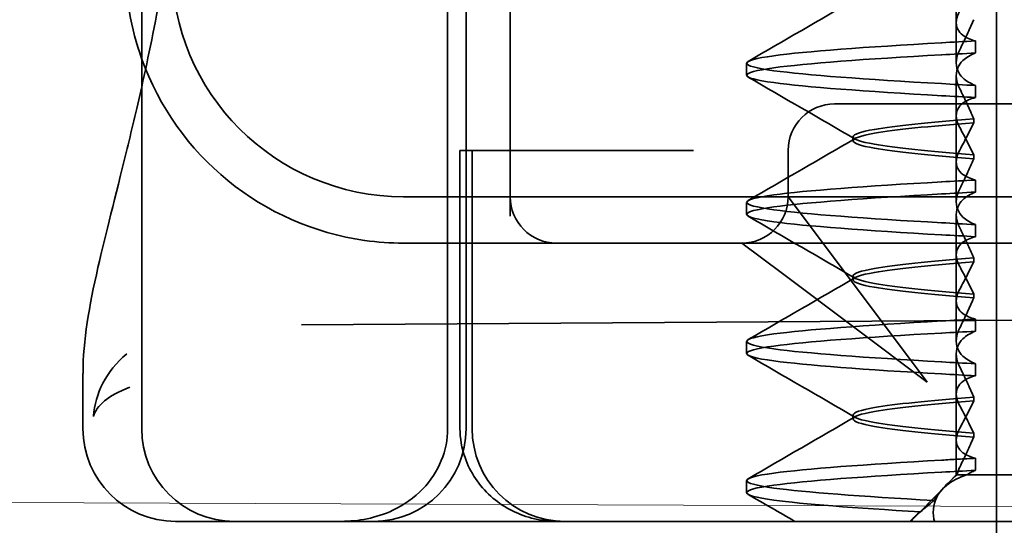
# Model space of a CAD drawing. Units: millimetres. Extents: x 1466 to 3735, y -3988 to -3259.
# Drawn here: x 2521 to 2531, y -3347 to -3342 of the extents above; entities that cross this region are included whole.
import ezdxf

# ---------------------------------------------------------------- set-up
doc = ezdxf.new("R2010")
doc.units = ezdxf.units.MM
doc.header["$LTSCALE"] = 4
doc.layers.add('Obrys', color=7, linetype='Continuous', lineweight=18)
doc.layers.add('Viditelná (ISO)', color=7, linetype='Continuous', lineweight=35)
doc.layers.add('Šrafy (ISO)', color=6, linetype='Continuous', lineweight=9, true_color=0xff00ff)

# ---------------------------------------------------------------- blocks, each defined once
blk = doc.blocks.new('A$C768832E6')
at = {"layer": 'Viditelná (ISO)'}
for p, q in [((5.777, 72.044), (5.777, 88.044)), ((9.078, 72.044), (9.078, 88.044)), ((9.277, 72.044), (9.277, 88.044)), ((15, 67), (15, 82)), ((14.565, 76.419), (14.565, 77.351)), ((9.752, 77.044), (9.752, 74.334)), ((14.565, 76.419), (14.565, 75.986)), ((14.773, 76.094), (14.773, 76.224)), ((12.301, 75.854), (12.301, 75.983)), ((14.565, 74.919), (14.565, 75.851)), ((14.773, 75.743), (14.773, 75.613)), ((14.252, 75.544), (13.252, 75.544)), ((14.252, 75.544), (24.95, 75.544)), ((14.753, 75.341), (14.753, 75.385)), ((13.451, 75.147), (13.451, 75.19)), ((9.211, 75.044), (9.237, 75.044)), ((9.211, 72.044), (9.211, 75.044)), ((9.442, 75.044), (9.237, 75.044)), ((9.342, 72.044), (9.342, 75.044)), ((9.442, 75.044), (11.265, 75.044)), ((11.729, 75.044), (11.265, 75.044)), ((12.752, 74.544), (12.752, 75.044)), ((14.565, 74.919), (14.565, 74.486)), ((14.753, 74.996), (14.753, 74.953)), ((14.773, 74.594), (14.773, 74.724)), ((8.601, 74.544), (30.601, 74.544)), ((12.301, 74.354), (12.301, 74.483)), ((13.08, 74.107), (12.752, 74.544)), ((14.565, 73.419), (14.565, 74.351)), ((14.773, 74.243), (14.773, 74.113)), ((8.601, 74.044), (10.252, 74.044)), ((10.252, 74.044), (10.39, 74.044)), ((10.39, 74.044), (12.252, 74.044)), ((12.252, 74.044), (14.252, 74.044)), ((12.252, 74.044), (12.689, 73.716)), ((14.252, 72.544), (13.08, 74.107)), ((14.252, 74.044), (24.95, 74.044)), ((14.753, 73.841), (14.753, 73.885)), ((12.689, 73.716), (14.252, 72.544)), ((13.451, 73.647), (13.451, 73.69)), ((14.565, 73.419), (14.565, 72.986)), ((14.753, 73.496), (14.753, 73.453)), ((7.5, 73.162), (32.5, 73.328)), ((14.773, 73.094), (14.773, 73.224)), ((12.301, 72.854), (12.301, 72.983)), ((14.565, 71.919), (14.565, 72.851)), ((14.773, 72.743), (14.773, 72.613)), ((5.143, 72.044), (5.143, 72.638)), ((14.753, 72.341), (14.753, 72.385)), ((13.451, 72.147), (13.451, 72.19)), ((14.565, 71.919), (14.565, 71.544)), ((14.753, 71.996), (14.753, 71.953)), ((14.773, 71.594), (14.773, 71.724)), ((14.565, 71.544), (14.48, 71.459)), ((14.572, 71.544), (14.565, 71.544)), ((14.676, 71.544), (14.572, 71.544)), ((15.525, 71.544), (14.676, 71.544)), ((12.301, 71.354), (12.301, 71.483)), ((14.07, 71.044), (14.424, 71.399)), ((14.121, 71.1), (14.065, 71.044)), ((6.252, 71.044), (6.143, 71.044)), ((6.252, 71.044), (6.777, 71.044)), ((6.82, 71.044), (6.777, 71.044)), ((8.93, 71.044), (6.82, 71.044)), ((9.777, 71.044), (8.93, 71.044)), ((9.777, 71.044), (28.002, 71.044))]:
    blk.add_line(p, q, dxfattribs=at)
for centre, radius, start, end in [((8.601, 77.044), 3, 180, 199.7022), ((8.601, 77.044), 2.5, 180, 270), ((8.601, 77.044), 3, 199.7022, 261.9815), ((13.252, 75.044), 0.5, 90, 180), ((10.252, 74.544), 0.5, 180, 270), ((12.252, 74.544), 0.5, 270, 0), ((6.143, 72.044), 1, 180, 270), ((6.777, 72.044), 1, 180, 270), ((8.277, 72.044), 1, 270, 0), ((10.342, 72.044), 1, 180, 270)]:
    blk.add_arc(centre, radius, start, end, dxfattribs=at)
for centre, major_axis, ratio, start_param, end_param in [((17.607, 76.214), (-5.307, -0.197), 0.025592, 5.274694, 5.358504), ((17.607, 76.084), (-5.307, -0.197), 0.025591, 5.274694, 5.358504), ((17.607, 75.753), (-5.307, 0.197), 0.025591, 0.924682, 1.008492), ((17.607, 75.623), (-5.307, 0.197), 0.025591, 0.924682, 1.008492), ((17.607, 74.714), (-5.307, -0.197), 0.025591, 5.274694, 5.358504), ((17.607, 74.584), (-5.307, -0.197), 0.025591, 5.274694, 5.358504), ((17.607, 74.253), (-5.307, 0.197), 0.025591, 0.924682, 1.008492), ((17.607, 74.123), (-5.307, 0.197), 0.025591, 0.924682, 1.008492), ((17.607, 73.214), (-5.307, -0.197), 0.02559, 5.274694, 5.358504), ((17.607, 73.084), (-5.307, -0.197), 0.02559, 5.274694, 5.358504), ((17.607, 72.753), (-5.307, 0.197), 0.02559, 0.924682, 1.008492), ((17.607, 72.623), (-5.307, 0.197), 0.02559, 0.924682, 1.008492), ((17.607, 71.584), (-5.307, -0.197), 0.02559, 5.274693, 5.358504)]:
    blk.add_ellipse(centre, major_axis=major_axis, ratio=ratio, start_param=start_param, end_param=end_param, dxfattribs=at)
for points in [[(5.777, 75.727), (5.85, 76.053), (5.922, 76.405), (5.989, 76.78)], [(12.32, 76.003), (12.705, 76.226), (13.09, 76.449), (13.474, 76.672)], [(13.474, 75.165), (13.09, 75.388), (12.705, 75.611), (12.32, 75.834)], [(12.32, 74.503), (12.705, 74.726), (13.09, 74.949), (13.474, 75.172)], [(13.474, 73.665), (13.09, 73.888), (12.705, 74.111), (12.32, 74.334)], [(8.183, 74.073), (8.322, 74.053), (8.462, 74.044), (8.601, 74.044)], [(12.32, 73.003), (12.705, 73.226), (13.09, 73.449), (13.474, 73.672)], [(13.474, 72.165), (13.09, 72.388), (12.705, 72.611), (12.32, 72.834)], [(5.144, 72.639), (5.144, 72.639), (5.144, 72.638), (5.144, 72.638)], [(12.32, 71.503), (12.705, 71.726), (13.09, 71.949), (13.474, 72.172)], [(12.822, 71.044), (12.655, 71.14), (12.487, 71.237), (12.32, 71.334)], [(14.323, 71.267), (14.273, 71.229), (14.225, 71.188), (14.179, 71.146)]]:
    blk.add_open_spline(points, degree=3, dxfattribs=at)
for points, knots in [([(14.773, 76.224), (14.716, 76.239), (14.671, 76.259), (14.611, 76.303), (14.593, 76.325), (14.566, 76.378), (14.562, 76.411), (14.572, 76.478), (14.584, 76.512), (14.603, 76.547)], [-0.09938123, -0.09938123, -0.09938123, -0.09938123, -0.07103833, -0.07103833, -0.04973381, -0.04973381, -0.02344894, -0.02344894, -0.00007218, -0.00007218, -0.00007218, -0.00007218]), ([(14.753, 76.452), (14.73, 76.399), (14.706, 76.346), (14.656, 76.238), (14.63, 76.183), (14.603, 76.129)], [0.00007372, 0.00007372, 0.00007372, 0.00007372, 0.03418471, 0.03418471, 0.0683353, 0.0683353, 0.0683353, 0.0683353]), ([(14.408, 75.763), (13.579, 75.81), (12.94, 75.856), (12.598, 75.903), (12.207, 75.957), (12.206, 76.01), (12.597, 76.064), (12.939, 76.11), (13.578, 76.157), (14.408, 76.204)], [44.628939, 44.628939, 44.628939, 44.628939, 45.217017, 45.217017, 45.217017, 45.889085, 45.889085, 45.889085, 46.477248, 46.477248, 46.477248, 46.477248]), ([(14.408, 75.633), (13.578, 75.68), (12.939, 75.727), (12.597, 75.774), (12.206, 75.827), (12.207, 75.88), (12.598, 75.934), (12.94, 75.981), (13.579, 76.028), (14.408, 76.074)], [44.628939, 44.628939, 44.628939, 44.628939, 45.217103, 45.217103, 45.217103, 45.889172, 45.889172, 45.889172, 46.477248, 46.477248, 46.477248, 46.477248]), ([(14.603, 76.129), (14.584, 76.091), (14.572, 76.054), (14.562, 75.978), (14.566, 75.94), (14.593, 75.876), (14.611, 75.849), (14.671, 75.793), (14.716, 75.765), (14.773, 75.743)], [-0.1012397, -0.1012397, -0.1012397, -0.1012397, -0.0774543, -0.0774543, -0.0506286, -0.0506286, -0.0288589, -0.0288589, 0, 0, 0, 0]), ([(14.603, 75.708), (14.584, 75.747), (14.572, 75.784), (14.562, 75.859), (14.566, 75.897), (14.593, 75.961), (14.611, 75.988), (14.671, 76.044), (14.716, 76.072), (14.773, 76.094)], [-0.1012397, -0.1012397, -0.1012397, -0.1012397, -0.0774528, -0.0774528, -0.0506252, -0.0506252, -0.0288568, -0.0288568, 0, 0, 0, 0]), ([(5.144, 72.639), (5.144, 72.996), (5.21, 73.36), (5.387, 74.141), (5.494, 74.546), (5.664, 75.241), (5.72, 75.477), (5.777, 75.727)], [0, 0, 0, 0, 0.2653722, 0.2653722, 0.4918529, 0.4918529, 0.5958755, 0.5958755, 0.5958755, 0.5958755]), ([(14.753, 75.385), (14.73, 75.438), (14.706, 75.491), (14.656, 75.599), (14.63, 75.654), (14.603, 75.708)], [0.00007374, 0.00007374, 0.00007374, 0.00007374, 0.03418662, 0.03418662, 0.06833534, 0.06833534, 0.06833534, 0.06833534]), ([(14.773, 75.613), (14.716, 75.599), (14.671, 75.578), (14.611, 75.534), (14.593, 75.513), (14.566, 75.459), (14.562, 75.426), (14.572, 75.359), (14.584, 75.325), (14.603, 75.29)], [-0.09938126, -0.09938126, -0.09938126, -0.09938126, -0.07101869, -0.07101869, -0.04970146, -0.04970146, -0.02343506, -0.02343506, -0.0000722, -0.0000722, -0.0000722, -0.0000722]), ([(14.753, 75.384), (14.271, 75.346), (13.901, 75.308), (13.683, 75.27), (13.377, 75.217), (13.377, 75.163), (13.683, 75.11), (13.901, 75.071), (14.271, 75.033), (14.753, 74.995)], [-1.738513, -1.738513, -1.738513, -1.738513, -1.260238, -1.260238, -1.260238, -0.588169, -0.588169, -0.588169, -0.109806, -0.109806, -0.109806, -0.109806]), ([(14.753, 74.953), (14.271, 74.991), (13.901, 75.029), (13.683, 75.067), (13.377, 75.121), (13.377, 75.174), (13.683, 75.228), (13.901, 75.266), (14.271, 75.304), (14.753, 75.342)], [0.109806, 0.109806, 0.109806, 0.109806, 0.588081, 0.588081, 0.588081, 1.26015, 1.26015, 1.26015, 1.738513, 1.738513, 1.738513, 1.738513]), ([(14.603, 75.047), (14.63, 75.098), (14.656, 75.147), (14.706, 75.245), (14.73, 75.294), (14.753, 75.341)], [0.00002454, 0.00002454, 0.00002454, 0.00002454, 0.03349898, 0.03349898, 0.06693577, 0.06693577, 0.06693577, 0.06693577]), ([(14.603, 75.29), (14.63, 75.24), (14.656, 75.19), (14.706, 75.092), (14.73, 75.043), (14.753, 74.996)], [0.00002448, 0.00002448, 0.00002448, 0.00002448, 0.03354794, 0.03354794, 0.06693561, 0.06693561, 0.06693561, 0.06693561]), ([(14.773, 74.724), (14.716, 74.739), (14.671, 74.759), (14.611, 74.803), (14.593, 74.825), (14.566, 74.878), (14.562, 74.911), (14.572, 74.978), (14.584, 75.012), (14.603, 75.047)], [-0.09938139, -0.09938139, -0.09938139, -0.09938139, -0.07103297, -0.07103297, -0.04972484, -0.04972484, -0.02344508, -0.02344508, -0.0000724, -0.0000724, -0.0000724, -0.0000724]), ([(14.753, 74.952), (14.73, 74.899), (14.706, 74.846), (14.656, 74.738), (14.63, 74.683), (14.603, 74.629)], [0.00007395, 0.00007395, 0.00007395, 0.00007395, 0.034185, 0.034185, 0.06833567, 0.06833567, 0.06833567, 0.06833567]), ([(14.408, 74.263), (13.579, 74.31), (12.94, 74.356), (12.598, 74.403), (12.207, 74.457), (12.206, 74.51), (12.597, 74.564), (12.939, 74.61), (13.578, 74.657), (14.408, 74.704)], [38.345753, 38.345753, 38.345753, 38.345753, 38.933829, 38.933829, 38.933829, 39.605899, 39.605899, 39.605899, 40.194063, 40.194063, 40.194063, 40.194063]), ([(14.408, 74.133), (13.578, 74.18), (12.939, 74.227), (12.597, 74.274), (12.206, 74.327), (12.207, 74.38), (12.598, 74.434), (12.94, 74.481), (13.579, 74.528), (14.408, 74.574)], [38.345753, 38.345753, 38.345753, 38.345753, 38.933916, 38.933916, 38.933916, 39.605983, 39.605983, 39.605983, 40.194063, 40.194063, 40.194063, 40.194063]), ([(14.603, 74.629), (14.584, 74.591), (14.572, 74.554), (14.562, 74.478), (14.566, 74.44), (14.593, 74.376), (14.611, 74.349), (14.671, 74.293), (14.716, 74.265), (14.773, 74.243)], [-0.1012396, -0.1012396, -0.1012396, -0.1012396, -0.0774544, -0.0774544, -0.0506285, -0.0506285, -0.0288588, -0.0288588, 0, 0, 0, 0]), ([(14.603, 74.208), (14.584, 74.247), (14.572, 74.284), (14.562, 74.359), (14.566, 74.397), (14.593, 74.461), (14.611, 74.488), (14.671, 74.544), (14.716, 74.572), (14.773, 74.594)], [-0.1012395, -0.1012395, -0.1012395, -0.1012395, -0.0774537, -0.0774537, -0.050627, -0.050627, -0.0288579, -0.0288579, 0, 0, 0, 0]), ([(14.753, 73.885), (14.73, 73.938), (14.706, 73.991), (14.656, 74.099), (14.63, 74.154), (14.603, 74.208)], [0.00007397, 0.00007397, 0.00007397, 0.00007397, 0.03418691, 0.03418691, 0.0683357, 0.0683357, 0.0683357, 0.0683357]), ([(14.773, 74.113), (14.716, 74.099), (14.671, 74.078), (14.611, 74.034), (14.593, 74.013), (14.566, 73.959), (14.562, 73.926), (14.572, 73.859), (14.584, 73.825), (14.603, 73.79)], [-0.0993814, -0.0993814, -0.0993814, -0.0993814, -0.07103643, -0.07103643, -0.04973056, -0.04973056, -0.02344753, -0.02344753, -0.0000724, -0.0000724, -0.0000724, -0.0000724]), ([(14.753, 73.884), (14.271, 73.846), (13.901, 73.808), (13.683, 73.77), (13.377, 73.717), (13.377, 73.663), (13.683, 73.61), (13.901, 73.571), (14.271, 73.533), (14.753, 73.495)], [-1.738513, -1.738513, -1.738513, -1.738513, -1.260235, -1.260235, -1.260235, -0.588167, -0.588167, -0.588167, -0.109806, -0.109806, -0.109806, -0.109806]), ([(14.753, 73.453), (14.271, 73.491), (13.901, 73.529), (13.683, 73.567), (13.377, 73.621), (13.377, 73.674), (13.683, 73.728), (13.901, 73.766), (14.271, 73.804), (14.753, 73.842)], [0.109806, 0.109806, 0.109806, 0.109806, 0.588072, 0.588072, 0.588072, 1.260146, 1.260146, 1.260146, 1.738513, 1.738513, 1.738513, 1.738513]), ([(14.603, 73.547), (14.63, 73.598), (14.656, 73.647), (14.706, 73.745), (14.73, 73.794), (14.753, 73.841)], [0.0000246, 0.0000246, 0.0000246, 0.0000246, 0.0334991, 0.0334991, 0.06693594, 0.06693594, 0.06693594, 0.06693594]), ([(14.603, 73.79), (14.63, 73.74), (14.656, 73.69), (14.706, 73.592), (14.73, 73.543), (14.753, 73.496)], [0.00002454, 0.00002454, 0.00002454, 0.00002454, 0.03355274, 0.03355274, 0.06693581, 0.06693581, 0.06693581, 0.06693581]), ([(14.773, 73.224), (14.716, 73.239), (14.671, 73.259), (14.611, 73.303), (14.593, 73.325), (14.566, 73.378), (14.562, 73.411), (14.572, 73.478), (14.584, 73.512), (14.603, 73.547)], [-0.09938155, -0.09938155, -0.09938155, -0.09938155, -0.07102309, -0.07102309, -0.04970844, -0.04970844, -0.02343803, -0.02343803, -0.00007258, -0.00007258, -0.00007258, -0.00007258]), ([(14.753, 73.452), (14.73, 73.399), (14.706, 73.346), (14.656, 73.238), (14.63, 73.183), (14.603, 73.129)], [0.00007417, 0.00007417, 0.00007417, 0.00007417, 0.03418527, 0.03418527, 0.06833601, 0.06833601, 0.06833601, 0.06833601]), ([(14.408, 72.763), (13.579, 72.81), (12.94, 72.856), (12.598, 72.903), (12.207, 72.957), (12.206, 73.01), (12.597, 73.064), (12.939, 73.11), (13.578, 73.157), (14.408, 73.204)], [32.062568, 32.062568, 32.062568, 32.062568, 32.650635, 32.650635, 32.650635, 33.322709, 33.322709, 33.322709, 33.910878, 33.910878, 33.910878, 33.910878]), ([(14.603, 73.129), (14.584, 73.091), (14.572, 73.053), (14.562, 72.978), (14.566, 72.94), (14.593, 72.876), (14.611, 72.849), (14.671, 72.793), (14.716, 72.765), (14.773, 72.743)], [-0.10124, -0.10124, -0.10124, -0.10124, -0.0774542, -0.0774542, -0.0506274, -0.0506274, -0.0288581, -0.0288581, -0.0000004, -0.0000004, -0.0000004, -0.0000004]), ([(14.603, 72.708), (14.584, 72.747), (14.572, 72.784), (14.562, 72.859), (14.566, 72.897), (14.593, 72.961), (14.611, 72.988), (14.671, 73.044), (14.716, 73.072), (14.773, 73.094)], [-0.1012396, -0.1012396, -0.1012396, -0.1012396, -0.0774541, -0.0774541, -0.0506276, -0.0506276, -0.0288582, -0.0288582, 0, 0, 0, 0]), ([(14.408, 72.633), (13.578, 72.68), (12.939, 72.727), (12.597, 72.774), (12.206, 72.827), (12.207, 72.88), (12.598, 72.934), (12.94, 72.981), (13.579, 73.028), (14.408, 73.074)], [32.062568, 32.062568, 32.062568, 32.062568, 32.650731, 32.650731, 32.650731, 33.3228, 33.3228, 33.3228, 33.910878, 33.910878, 33.910878, 33.910878]), ([(5.615, 72.849), (5.391, 72.663), (5.274, 72.417), (5.257, 72.178), (5.257, 72.177), (5.257, 72.176)], [-0.05126221, -0.05126221, -0.05126221, -0.05126221, 0, 0, 0.00024912, 0.00024912, 0.00024912, 0.00024912]), ([(14.753, 72.385), (14.73, 72.438), (14.706, 72.491), (14.656, 72.599), (14.63, 72.654), (14.603, 72.708)], [0.00007418, 0.00007418, 0.00007418, 0.00007418, 0.03418717, 0.03418717, 0.06833602, 0.06833602, 0.06833602, 0.06833602]), ([(14.773, 72.613), (14.716, 72.599), (14.671, 72.578), (14.611, 72.534), (14.593, 72.513), (14.566, 72.459), (14.562, 72.426), (14.572, 72.359), (14.584, 72.325), (14.603, 72.29)], [-0.09938155, -0.09938155, -0.09938155, -0.09938155, -0.0710236, -0.0710236, -0.0497093, -0.0497093, -0.0234384, -0.0234384, -0.00007259, -0.00007259, -0.00007259, -0.00007259]), ([(5.257, 72.176), (5.257, 72.176), (5.258, 72.177), (5.285, 72.288), (5.414, 72.402), (5.649, 72.49)], [-0.00024912, -0.00024912, -0.00024912, -0.00024912, 0, 0, 0.05126221, 0.05126221, 0.05126221, 0.05126221]), ([(14.753, 72.384), (14.271, 72.346), (13.901, 72.308), (13.683, 72.27), (13.377, 72.217), (13.377, 72.163), (13.683, 72.11), (13.901, 72.071), (14.271, 72.033), (14.753, 71.995)], [-1.738513, -1.738513, -1.738513, -1.738513, -1.260237, -1.260237, -1.260237, -0.588168, -0.588168, -0.588168, -0.109806, -0.109806, -0.109806, -0.109806]), ([(14.753, 71.953), (14.271, 71.991), (13.901, 72.029), (13.683, 72.067), (13.377, 72.121), (13.377, 72.174), (13.683, 72.228), (13.901, 72.266), (14.271, 72.304), (14.753, 72.342)], [0.109806, 0.109806, 0.109806, 0.109806, 0.588071, 0.588071, 0.588071, 1.260145, 1.260145, 1.260145, 1.738513, 1.738513, 1.738513, 1.738513]), ([(14.603, 72.047), (14.63, 72.098), (14.656, 72.147), (14.706, 72.245), (14.73, 72.294), (14.753, 72.341)], [0.00002466, 0.00002466, 0.00002466, 0.00002466, 0.03349921, 0.03349921, 0.06693609, 0.06693609, 0.06693609, 0.06693609]), ([(14.603, 72.29), (14.63, 72.24), (14.656, 72.19), (14.706, 72.092), (14.73, 72.043), (14.753, 71.996)], [0.00002461, 0.00002461, 0.00002461, 0.00002461, 0.03355497, 0.03355497, 0.06693598, 0.06693598, 0.06693598, 0.06693598]), ([(9.078, 72.044), (9.078, 71.925), (9.054, 71.809), (8.963, 71.585), (8.895, 71.482), (8.717, 71.297), (8.607, 71.22), (8.397, 71.121), (8.304, 71.091), (8.115, 71.053), (8.022, 71.044), (7.928, 71.044), (7.926, 71.044), (7.925, 71.044)], [0.171809, 0.171809, 0.171809, 0.171809, 0.207417, 0.207417, 0.2444163, 0.2444163, 0.2846953, 0.2846953, 0.3144867, 0.3144867, 0.3436181, 0.3436181, 0.3440765, 0.3440765, 0.3440765, 0.3440765]), ([(10.257, 71.044), (10.21, 71.044), (10.164, 71.047), (10.072, 71.059), (10.027, 71.068), (9.902, 71.101), (9.823, 71.132), (9.675, 71.211), (9.605, 71.26), (9.48, 71.372), (9.424, 71.436), (9.331, 71.576), (9.293, 71.652), (9.23, 71.831), (9.211, 71.938), (9.211, 72.044)], [0, 0, 0, 0, 0.0139635, 0.0139635, 0.0276943, 0.0276943, 0.0528587, 0.0528587, 0.078032, 0.078032, 0.1032283, 0.1032283, 0.1284184, 0.1284184, 0.1601185, 0.1601185, 0.1601185, 0.1601185]), ([(14.773, 71.724), (14.716, 71.739), (14.671, 71.759), (14.611, 71.803), (14.593, 71.825), (14.566, 71.878), (14.562, 71.911), (14.572, 71.978), (14.584, 72.012), (14.603, 72.047)], [-0.09938167, -0.09938167, -0.09938167, -0.09938167, -0.07102224, -0.07102224, -0.0497066, -0.0497066, -0.02343729, -0.02343729, -0.00007275, -0.00007275, -0.00007275, -0.00007275]), ([(14.753, 71.952), (14.73, 71.899), (14.706, 71.846), (14.656, 71.738), (14.63, 71.683), (14.603, 71.629)], [0.00007436, 0.00007436, 0.00007436, 0.00007436, 0.0341855, 0.0341855, 0.0683363, 0.0683363, 0.0683363, 0.0683363]), ([(14.323, 71.268), (13.534, 71.313), (12.928, 71.358), (12.598, 71.403), (12.207, 71.457), (12.206, 71.51), (12.597, 71.564), (12.939, 71.61), (13.578, 71.657), (14.408, 71.704)], [25.799605, 25.799605, 25.799605, 25.799605, 26.367449, 26.367449, 26.367449, 27.039523, 27.039523, 27.039523, 27.627692, 27.627692, 27.627692, 27.627692]), ([(14.773, 71.724), (14.711, 71.721), (14.649, 71.717), (14.527, 71.711), (14.467, 71.707), (14.408, 71.704)], [-0.04454093, -0.04454093, -0.04454093, -0.04454093, -0.02228538, -0.02228538, -0.00002716, -0.00002716, -0.00002716, -0.00002716]), ([(14.603, 71.629), (14.595, 71.614), (14.589, 71.6), (14.579, 71.571), (14.575, 71.557), (14.572, 71.544)], [-0.01820419, -0.01820419, -0.01820419, -0.01820419, -0.00913684, -0.00913684, -0.00004914, -0.00004914, -0.00004914, -0.00004914]), ([(14.179, 71.146), (13.46, 71.189), (12.907, 71.231), (12.597, 71.273), (12.206, 71.327), (12.206, 71.38), (12.597, 71.434), (12.94, 71.481), (13.578, 71.528), (14.408, 71.574)], [25.834694, 25.834694, 25.834694, 25.834694, 26.367493, 26.367493, 26.367493, 27.039592, 27.039592, 27.039592, 27.627692, 27.627692, 27.627692, 27.627692]), ([(14.329, 71.045), (14.328, 71.053), (14.326, 71.06), (14.307, 71.165), (14.321, 71.254), (14.416, 71.404), (14.492, 71.467), (14.625, 71.526), (14.65, 71.535), (14.676, 71.544)], [0, 0, 0, 0, 0.0055623, 0.0055623, 0.0740936, 0.0740936, 0.1354374, 0.1354374, 0.1481916, 0.1481916, 0.1481916, 0.1481916]), ([(14.571, 71.544), (14.518, 71.498), (14.471, 71.451), (14.387, 71.359), (14.352, 71.313), (14.323, 71.267)], [-0.05536248, -0.05536248, -0.05536248, -0.05536248, -0.02766568, -0.02766568, -0.00003332, -0.00003332, -0.00003332, -0.00003332]), ([(14.676, 71.544), (14.69, 71.553), (14.705, 71.562), (14.737, 71.579), (14.755, 71.587), (14.773, 71.594)], [-0.01888346, -0.01888346, -0.01888346, -0.01888346, -0.00939704, -0.00939704, -0.000001, -0.000001, -0.000001, -0.000001]), ([(14.179, 71.147), (14.156, 71.132), (14.137, 71.116), (14.103, 71.081), (14.089, 71.063), (14.078, 71.044)], [-0.03934425, -0.03934425, -0.03934425, -0.03934425, -0.01997726, -0.01997726, 0, 0, 0, 0])]:
    blk.add_open_spline(points, degree=3, knots=knots, dxfattribs=at)

msp = doc.modelspace()

# ---------------------------------------------------------------- linework, layer by layer
at = {"layer": 'Obrys'}
msp.add_line((1675.996, -3343.415), (2582.499, -3347.033), dxfattribs=at)

# ---------------------------------------------------------------- block references
at = {"layer": 'Šrafy (ISO)'}
msp.add_blockref('A$C768832E6', (2516.387, -3418.034), dxfattribs=at)

doc.saveas('drawing.dxf')
